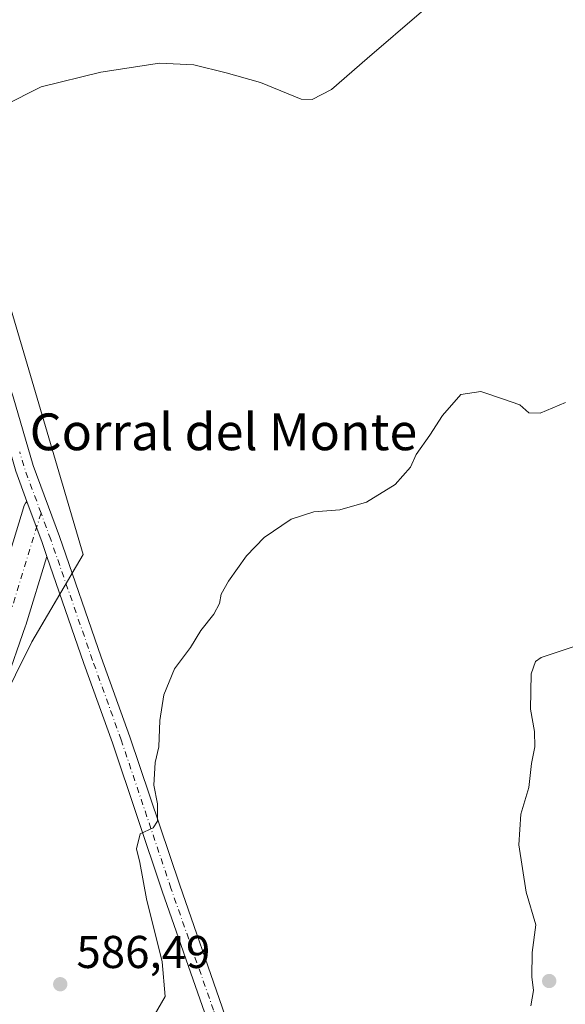
# Model space of a CAD drawing. Units: metres. Extents: x 604176 to 607634, y 4719962 to 4722327.
# Drawn here: x 606773 to 606892, y 4720220 to 4720435 of the extents above; entities that cross this region are included whole.
import ezdxf
from ezdxf.enums import TextEntityAlignment as Align

# ---------------------------------------------------------------- set-up
doc = ezdxf.new("R2010")
doc.units = ezdxf.units.M
doc.header["$MEASUREMENT"] = 0
doc.linetypes.add('DGN Style 4', pattern=[2.6384748266838614, 1.318413404963828, -0.6592067024819142, 0.001648016756204785, -0.6592067024819142])
for name, color, linetype, lineweight in [('Corriente natural lineal', 142, 'Continuous', 13), ('Cultivos herbáceos CxS', 92, 'Continuous', 0), ('Curva de nivel normal', 30, 'Continuous', 0), ('Instalación de energía eléctrica Cxs', 135, 'Continuous', 0), ('Pista no pavimentada Cxs', 111, 'Continuous', 0), ('Pista no pavimentada eje', 91, 'DGN Style 4', 0), ('Punto de cota en terreno', 7, 'Continuous', 0), ('Rótulo de punto de cota en terreno', 7, 'Continuous', 0), ('Suelo desnudo CxS', 253, 'Continuous', 0), ('Texto cartográfico', 7, 'Continuous', 0)]:
    doc.layers.add(name, color=color, linetype=linetype, lineweight=lineweight)
doc.styles.add('Style-Arial', font='txt')

# ---------------------------------------------------------------- blocks, each defined once
blk = doc.blocks.new('*U20')
at = {"layer": 'Cultivos herbáceos CxS', "color": 92, "linetype": 'Continuous', "lineweight": 0}
blk.add_polyline3d([(606435.4165000003, 4720472.1229, 612.9851000000053), (606456.0541000003, 4720426.085300001, 607.3751000000047), (606463.9916000003, 4720292.734999999, 602.709600000002), (606479.0729, 4720294.3225, 600.6864999999962), (606479.0729, 4720353.853900001, 600.9437999999936), (606485.4228999997, 4720353.853900001, 600.2930000000051), (606547.3355, 4720280.035, 589.1762000000017), (606602.1045000004, 4720234.791099999, 586.7309999999999), (606645.7607000005, 4720225.266100001, 583.0329000000056), (606689.4171000002, 4720232.4099, 580.9291999999987), (606730.6920999996, 4720251.459899999, 583.6561999999976), (606761.6484000003, 4720270.5099, 585.8108999999968), (606775.9359999998, 4720299.085000001, 586.6739999999991), (606787.0484999996, 4720318.135, 586.9259000000021), (606768.7922, 4720380.047700001, 589.2367999999988), (606746.5672000004, 4720414.9727, 591.6845999999932), (606730.6920999996, 4720441.960300001, 594.1582999999955)], dxfattribs=at)
blk = doc.blocks.new('5PATER')
at = {"layer": 'Suelo desnudo CxS', "linetype": 'Continuous', "lineweight": 0}
h = blk.add_hatch(color=51, dxfattribs=at)
edge = h.paths.add_edge_path()
edge.add_ellipse((0, 0), major_axis=(-0.1095731443231308, -0.1110710700762829), ratio=0.9994222409660322, start_angle=0, end_angle=360)

msp = doc.modelspace()

# ---------------------------------------------------------------- linework, layer by layer
at = {"layer": 'Corriente natural lineal', "color": 142, "linetype": 'Continuous', "lineweight": 13, "extrusion": (0.02281919148926007, -0.01874107961727122, 0.9995639331401246), "elevation": -74037.28951461468, "flags": 128}
msp.add_lwpolyline([(4032742.579353157, 2525943.159806543), (4032742.579353157, 2525633.92496305)], dxfattribs=at)
at = {"layer": 'Cultivos herbáceos CxS', "color": 92, "linetype": 'Continuous', "lineweight": 0}
for points in [[(606730.6920999996, 4720441.960300001, 594.1582999999955), (606746.5672000004, 4720414.9727, 591.6845999999932), (606768.7922, 4720380.047700001, 589.2367999999988), (606787.0484999996, 4720318.135, 586.9259000000021), (606775.9359999998, 4720299.085000001, 586.6739999999991), (606761.6484000003, 4720270.5099, 585.8108999999968), (606730.6920999996, 4720251.459899999, 583.6561999999976), (606689.4171000002, 4720232.4099, 580.9291999999987), (606645.7607000005, 4720225.266100001, 583.0329000000056), (606602.1045000004, 4720234.791099999, 586.7309999999999), (606547.3355, 4720280.035, 589.1762000000017), (606485.4228999997, 4720353.853900001, 600.2930000000051), (606479.0729, 4720353.853900001, 600.9437999999936), (606479.0729, 4720294.3225, 600.6864999999962), (606463.9916000003, 4720292.734999999, 602.709600000002), (606456.0541000003, 4720426.085300001, 607.3751000000047), (606435.4165000003, 4720472.1229, 612.9851000000053)], [(606435.4165000003, 4720472.1229, 612.9851000000053), (606456.0541000003, 4720426.085300001, 607.3751000000047), (606463.9916000003, 4720292.734999999, 602.709600000002), (606479.0729, 4720294.3225, 600.6864999999962), (606479.0729, 4720353.853900001, 600.9437999999936), (606485.4228999997, 4720353.853900001, 600.2930000000051), (606547.3355, 4720280.035, 589.1762000000017), (606602.1045000004, 4720234.791099999, 586.7309999999999), (606645.7607000005, 4720225.266100001, 583.0329000000056), (606689.4171000002, 4720232.4099, 580.9291999999987), (606730.6920999996, 4720251.459899999, 583.6561999999976), (606761.6484000003, 4720270.5099, 585.8108999999968), (606775.9359999998, 4720299.085000001, 586.6739999999991), (606787.0484999996, 4720318.135, 586.9259000000021), (606768.7922, 4720380.047700001, 589.2367999999988), (606746.5672000004, 4720414.9727, 591.6845999999932), (606730.6920999996, 4720441.960300001, 594.1582999999955)], [(606435.4165000003, 4720472.1229, 612.9851000000053), (606456.0541000003, 4720426.085300001, 607.3751000000047), (606463.9916000003, 4720292.734999999, 602.709600000002), (606479.0729, 4720294.3225, 600.6864999999962), (606479.0729, 4720353.853900001, 600.9437999999936), (606485.4228999997, 4720353.853900001, 600.2930000000051), (606547.3355, 4720280.035, 589.1762000000017), (606602.1045000004, 4720234.791099999, 586.7309999999999), (606645.7607000005, 4720225.266100001, 583.0329000000056), (606689.4171000002, 4720232.4099, 580.9291999999987), (606730.6920999996, 4720251.459899999, 583.6561999999976), (606761.6484000003, 4720270.5099, 585.8108999999968), (606775.9359999998, 4720299.085000001, 586.6739999999991), (606787.0484999996, 4720318.135, 586.9259000000021), (606768.7922, 4720380.047700001, 589.2367999999988), (606746.5672000004, 4720414.9727, 591.6845999999932), (606730.6920999996, 4720441.960300001, 594.1582999999955)]]:
    msp.add_polyline3d(points, dxfattribs=at)
at = {"layer": 'Curva de nivel normal', "color": 30, "linetype": 'Continuous', "lineweight": 0}
for points in [[(606769.7199999997, 4720415.860099999, 590), (606777.9400000004, 4720419.9801, 590), (606790.9600000001, 4720423.190099999, 590), (606803.7000000002, 4720425.140100001, 590), (606811.1900000004, 4720424.780099999, 590), (606818.2400000002, 4720423.020099999, 590), (606825.7300000006, 4720420.920100001, 590), (606834.5199999996, 4720417.270099999, 590), (606836.9299999997, 4720417.2401, 590), (606841.1500000004, 4720419.380100001, 590), (606848.9400000004, 4720426.130100001, 590), (606860.7599999999, 4720436.3301, 590)], [(606892.1399999997, 4720351.2401, 585), (606886.6200000001, 4720348.890100001, 585), (606884.1200000001, 4720349.0001, 585), (606882.1500000004, 4720350.7401, 585), (606878.5999999996, 4720351.9801, 585), (606873.6799999997, 4720353.600099999, 585), (606869.2999999998, 4720352.960100001, 585), (606865.3300000001, 4720348.4301, 585), (606862.5899999999, 4720344.130100001, 585), (606859.5899999999, 4720339.940099999, 585), (606858.3799999999, 4720337.140100001, 585), (606855.0199999996, 4720333.390100001, 585), (606848.7599999999, 4720329.520099999, 585), (606842.9699999997, 4720327.880100001, 585), (606837.29, 4720327.4301, 585), (606832.4000000004, 4720325.8301, 585), (606826.5, 4720321.8201, 585), (606822.6100000005, 4720317.840100001, 585), (606818.7599999999, 4720312.3101, 585), (606817.1399999997, 4720309.470100001, 585), (606816.7800000003, 4720307.4801, 585), (606815.54, 4720305.1501, 585), (606812.7000000002, 4720301.5801, 585), (606810.4500000002, 4720297.870100001, 585), (606806.9800000006, 4720293.2401, 585), (606804.6299999999, 4720287.600099999, 585), (606803.7999999998, 4720281.9801, 585), (606803.54, 4720276.270099999, 585), (606802.7400000002, 4720272.8101, 585), (606802.4600000001, 4720267.9101, 585), (606803.2400000002, 4720263.860099999, 585), (606803.2699999996, 4720260.090100001, 585), (606802.3200000003, 4720258.640100001, 585), (606799.5199999996, 4720257.3301, 585), (606798.7100000001, 4720254.0001, 585), (606799.4299999997, 4720251.0701, 585), (606800.9000000004, 4720243.120100001, 585), (606804.2999999998, 4720229.460100001, 585), (606804.9199999999, 4720221.850099999, 585), (606801.4400000004, 4720215.8201, 585)], [(606893.79, 4720298.0601, 580), (606886.8300000001, 4720295.670100001, 580), (606885.5999999996, 4720294.8201, 580), (606884.6299999999, 4720292.1501, 580), (606884.5, 4720284.4801, 580), (606885.3600000005, 4720279.600099999, 580), (606885.4299999997, 4720276.220100001, 580), (606884.6699999999, 4720272.630100001, 580), (606884.1299999999, 4720267.4001, 580), (606882.3700000001, 4720261.590100001, 580), (606881.9400000004, 4720254.920100001, 580), (606883.5599999996, 4720244.600099999, 580), (606885.6399999997, 4720237.4901, 580), (606884.8600000005, 4720231.4901, 580), (606884.7599999999, 4720226.1601, 580), (606885.1100000005, 4720223.1601, 580), (606884.5499999998, 4720219.8201, 580)]]:
    msp.add_polyline3d(points, dxfattribs=at)
at = {"layer": 'Instalación de energía eléctrica Cxs', "color": 135, "linetype": 'Continuous', "lineweight": 0, "extrusion": (0.01699064273188816, 0.02912608486647678, 0.9994313329288352), "elevation": 148380.5425729094, "flags": 128}
msp.add_lwpolyline([(1854349.583068955, -4380516.3726417), (1854349.583068955, -4380513.7361921)], dxfattribs=at)
at = {"layer": 'Instalación de energía eléctrica Cxs', "color": 135, "linetype": 'Continuous', "lineweight": 0, "extrusion": (-0.002658129995836275, -0.004556822881751643, 0.9999860847582578), "elevation": -22535.50634935505, "flags": 128}
msp.add_lwpolyline([(606782.763023923, 4720258.105661226), (606781.4353916646, 4720255.829737596)], dxfattribs=at)
at = {"layer": 'Instalación de energía eléctrica Cxs', "color": 135, "linetype": 'Continuous', "lineweight": 0}
for points in [[(606730.6920999996, 4720441.960300001, 593.9979000000021), (606746.5672000004, 4720414.9727, 591.551099999997), (606768.7922, 4720380.047700001, 589.1196999999956), (606787.0484999996, 4720318.135, 586.6699999999983), (606775.9359999998, 4720299.085000001, 586.5858000000007), (606761.6484000003, 4720270.5099, 585.7691999999952), (606730.6920999996, 4720251.459899999, 583.5847000000067), (606689.4171000002, 4720232.4099, 580.8951999999991), (606645.7607000005, 4720225.266100001, 583.1144999999962), (606602.1045000004, 4720234.791099999, 586.8224999999948), (606547.3355, 4720280.035, 589.0558000000019), (606485.4228999997, 4720353.853900001, 600.0337000000001), (606479.0729, 4720353.853900001, 600.6457999999984), (606479.0729, 4720294.3225, 602.6144000000058), (606463.9916000003, 4720292.734999999, 602.437699999995), (606456.0541000003, 4720426.085300001, 606.9643000000069), (606435.4165000003, 4720472.1229, 613.2884000000049)], [(607148.5034999996, 4720467.112700001, 574.9379999999946), (607145.0305000005, 4720462.597800001, 575.0872999999992), (607135.5055000001, 4720461.010299999, 574.9627000000038), (607114.8679000001, 4720461.804099999, 576.7856000000029), (607095.8179000001, 4720468.947899999, 578.8481000000029), (607016.4426999995, 4720464.1854, 586.3598999999958), (606856.8986000001, 4720459.422800001, 593.0402999999933), (606725.9297000002, 4720450.691600001, 594.7617000000029), (606730.6920999996, 4720441.960300001, 593.9979000000021), (606746.5672000004, 4720414.9727, 591.551099999997), (606768.7922, 4720380.047700001, 589.1196999999956), (606787.0484999996, 4720318.135, 586.6699999999983), (606784.6739999996, 4720314.0645, 586.9467000000004)], [(606782.0186999999, 4720309.512599999, 587.0216999999975), (606775.9359999998, 4720299.085000001, 586.5858000000007), (606761.6484000003, 4720270.5099, 585.7691999999952), (606730.6920999996, 4720251.459899999, 583.5847000000067), (606689.4171000002, 4720232.4099, 580.8951999999991), (606676.3261000002, 4720230.267700001, 580.8047999999981)]]:
    msp.add_polyline3d(points, dxfattribs=at)
at = {"layer": 'Pista no pavimentada Cxs', "color": 111, "linetype": 'Continuous', "lineweight": 0, "extrusion": (-0.03766075225822035, -0.06471673904808799, 0.9971927654301983), "elevation": -327749.6076282463, "flags": 128}
msp.add_lwpolyline([(-1849722.280494057, 4372720.898683715), (-1849724.726936085, 4372723.007471059), (-1849732.090554327, 4372729.121485279)], dxfattribs=at)
msp.add_lwpolyline([(-1849722.280494057, 4372720.898683715), (-1849724.726936085, 4372723.007471059), (-1849732.090554327, 4372729.121485279)], dxfattribs=at)
at = {"layer": 'Pista no pavimentada Cxs', "color": 111, "linetype": 'Continuous', "lineweight": 0}
for points in [[(606813.5730999997, 4720218.233899999, 583.2718000000023), (606804.3130999999, 4720244.8233, 584.7391000000061), (606793.4681000002, 4720277.093499999, 585.7360999999946), (606787.2537000002, 4720294.414899999, 586.3991999999998), (606779.1847999999, 4720317.685699999, 587.3696999999956), (606778.1279999996, 4720320.733700001, 587.5276000000014), (606774.8300999999, 4720329.706900001, 587.985400000005), (606772.4222999997, 4720336.258300001, 588.3332999999984), (606768.0497000003, 4720351.2315, 589.1420999999973), (606760.5412999997, 4720373.361099999, 589.9624999999943), (606756.3509000001, 4720383.706499999, 590.0791000000027), (606751.8932999996, 4720393.1459, 590.437699999995), (606745.0849000001, 4720406.2389, 591.2391000000061), (606738.7956999998, 4720415.5417, 591.9538999999932), (606731.4287, 4720426.592300001, 592.850099999996), (606711.9874999998, 4720451.191299999, 595.5074000000022)], [(606774.8300999999, 4720329.706900001, 587.985400000005), (606772.4222999997, 4720336.258300001, 588.3332999999984), (606768.0497000003, 4720351.2315, 589.1420999999973), (606760.5412999997, 4720373.361099999, 589.9624999999943), (606756.3509000001, 4720383.706499999, 590.0791000000027), (606751.8932999996, 4720393.1459, 590.437699999995), (606745.0849000001, 4720406.2389, 591.2391000000061), (606738.7956999998, 4720415.5417, 591.9538999999932), (606731.4287, 4720426.592300001, 592.850099999996), (606711.9874999998, 4720451.191299999, 595.5074000000022)], [(606725.4583000002, 4720440.597899999, 594.0181000000011), (606734.6672999999, 4720428.945699999, 592.821100000001), (606742.1168999998, 4720417.771299999, 591.8702000000048), (606748.5277000006, 4720408.2885, 591.1067000000039), (606755.4776999997, 4720394.9233, 590.275999999998), (606760.0159, 4720385.3125, 589.8032999999997), (606764.2921000002, 4720374.755700001, 589.4207000000024), (606771.8651000002, 4720352.4353, 588.7041999999929), (606776.2237, 4720337.510500001, 588.124299999996), (606781.8951000003, 4720322.0789, 587.3861999999936), (606791.0258999999, 4720295.7455, 586.2400999999954), (606797.2468999998, 4720278.406300001, 585.648199999996), (606808.0976999998, 4720246.118100001, 584.4921000000032), (606817.3586999997, 4720219.5261, 583.0908999999956)], [(606725.4583000002, 4720440.597899999, 594.0181000000011), (606734.6672999999, 4720428.945699999, 592.821100000001), (606742.1168999998, 4720417.771299999, 591.8702000000048), (606748.5277000006, 4720408.2885, 591.1067000000039), (606755.4776999997, 4720394.9233, 590.275999999998), (606760.0159, 4720385.3125, 589.8032999999997), (606764.2921000002, 4720374.755700001, 589.4207000000024), (606771.8651000002, 4720352.4353, 588.7041999999929), (606776.2237, 4720337.510500001, 588.124299999996), (606781.8951000003, 4720322.0789, 587.3861999999936), (606791.0258999999, 4720295.7455, 586.2400999999954), (606797.2468999998, 4720278.406300001, 585.648199999996), (606808.0976999998, 4720246.118100001, 584.4921000000032), (606817.3586999997, 4720219.5261, 583.0908999999956), (606829.3979000002, 4720183.5405, 580.9824999999983), (606848.1731000004, 4720129.1985, 577.3652000000002), (606849.5653999997, 4720125.439200001, 577.1065999999992)], [(606488.7614000002, 4720379.1919, 601.2695999999996), (606494.1986999996, 4720369.404899999, 600.6438000000053), (606510.4535999997, 4720342.5218, 596.9927000000025), (606567.1836999999, 4720282.009500001, 587.4257999999973), (606608.2507999997, 4720245.9202, 585.2476000000024), (606621.0168000003, 4720242.4606, 585.840200000006), (606636.0580000002, 4720239.291400001, 582.9137999999948), (606645.7461000001, 4720238.685900001, 582.2608000000037), (606667.1985999999, 4720239.298900001, 581.3536000000023), (606683.7466000002, 4720244.814900001, 581.5304000000033), (606722.7439000001, 4720258.6527, 583.8739999999962), (606735.619, 4720266.0099, 584.6888000000035), (606751.9776, 4720277.335100001, 585.9851999999955), (606757.4175000006, 4720281.142999999, 586.2958000000071), (606762.6101000002, 4720292.6821, 586.8353000000062), (606766.9724000003, 4720305.146000001, 587.2333999999975), (606774.0774999997, 4720328.319300001, 587.9428999999947), (606774.2662000004, 4720328.813800001, 587.9614000000003), (606774.5186000001, 4720329.279100001, 587.9758000000002), (606774.8300999999, 4720329.706900001, 587.985400000005)], [(606766.9724000003, 4720305.146000001, 587.2333999999975), (606774.0774999997, 4720328.319300001, 587.9428999999947), (606774.2662000004, 4720328.813800001, 587.9614000000003), (606774.5185000002, 4720329.278999999, 587.9758000000002), (606774.8300999999, 4720329.706900001, 587.985400000005), (606778.1279999996, 4720320.733700001, 587.5276000000014), (606779.1847999999, 4720317.685699999, 587.3696999999956), (606774.5976999998, 4720302.7249, 586.7948000000034), (606774.5488999998, 4720302.576099999, 586.7885999999999), (606770.0955999997, 4720289.852800001, 586.3901999999945)], [(606779.1847999999, 4720317.685699999, 587.3696999999956), (606774.5976999998, 4720302.7249, 586.7948000000034), (606774.5488999998, 4720302.576099999, 586.7885999999999), (606770.0955999997, 4720289.852800001, 586.3901999999945)], [(606887.5776000004, 4720002.515900001, 573.9741000000067), (606886.8624999998, 4720004.583100001, 574.0203000000038), (606870.7204999998, 4720052.612500001, 573.6514000000025), (606854.9874999998, 4720099.2827, 575.1563000000025), (606844.4067000002, 4720127.8507, 577.3184000000037), (606825.6108999997, 4720182.252699999, 581.1450999999943), (606813.5730999997, 4720218.233899999, 583.2718000000023), (606804.3130999999, 4720244.8233, 584.7391000000061), (606793.4681000002, 4720277.093499999, 585.7360999999946), (606787.2537000002, 4720294.414899999, 586.3991999999998), (606779.1847999999, 4720317.685699999, 587.3696999999956)]]:
    msp.add_polyline3d(points, dxfattribs=at)
at = {"layer": 'Pista no pavimentada eje', "color": 91, "linetype": 'DGN Style 4', "lineweight": 0, "extrusion": (0.05377235685152418, -0.02508744387969044, 0.9982380246204888), "elevation": -85206.30320775774, "flags": 128}
msp.add_lwpolyline([(4534218.06340297, 1443355.320023118), (4534225.374873044, 1443362.693197918), (4534228.217496489, 1443365.19417881)], dxfattribs=at)
at = {"layer": 'Pista no pavimentada eje', "color": 91, "linetype": 'DGN Style 4', "lineweight": 0}
for points in [[(606777.9018000001, 4720327.1468, 587.7970000000059), (606770.7734000003, 4720303.897500001, 586.9845999999961), (606766.3284, 4720291.1975, 586.6070000000036), (606760.6134000003, 4720278.497500001, 586.1738000000041), (606754.2632999998, 4720274.0525, 585.832899999994), (606737.7533, 4720262.622500001, 584.5669999999955), (606724.4183, 4720255.002499999, 583.7189000000071), (606685.0482000001, 4720241.032400001, 581.3246000000072), (606667.9031999996, 4720235.317399999, 581.2369000000035), (606645.6781000001, 4720234.682399999, 582.3803999999947), (606635.5181, 4720235.317399999, 583.1441000000051), (606620.0800999999, 4720238.5701, 589.0155999999988)], [(606848.8428999997, 4720121.631300001, 576.8852000000043), (606846.2899000002, 4720128.524700001, 577.335500000001), (606827.5043000003, 4720182.896500001, 580.9872999999934), (606815.4659000002, 4720218.880100001, 583.1778999999951), (606806.2052999996, 4720245.470699999, 584.5868999999948), (606795.3574999999, 4720277.7499, 585.6996000000072), (606789.1397000002, 4720295.0801, 586.340400000001), (606780.0115, 4720321.406300001, 587.4655000000057), (606777.9018000001, 4720327.1468, 587.7970000000059)]]:
    msp.add_polyline3d(points, dxfattribs=at)

# ---------------------------------------------------------------- block references
at = {"layer": 'Cultivos herbáceos CxS', "color": 92, "linetype": 'Continuous', "lineweight": 0}
msp.add_blockref('*U20', (0, 0), dxfattribs=at)
at = {"layer": 'Punto de cota en terreno', "color": 7, "linetype": 'Continuous', "lineweight": 0, "xscale": 10, "yscale": 10, "zscale": 10}
for p in [(606888.5499999998, 4720225.25, 579.7400000000052), (606782.0899999999, 4720224.550000001, 586.4900000000052)]:
    msp.add_blockref('5PATER', p, dxfattribs=at)

# ---------------------------------------------------------------- texts
at = {"layer": 'Rótulo de punto de cota en terreno', "color": 7, "linetype": 'Continuous', "lineweight": 0, "style": 'Style-Arial'}
msp.add_text('586,49', height=7.000000000000002, dxfattribs=at).set_placement((606785.6178000001, 4720228.0778))
at = {"layer": 'Texto cartográfico', "color": 7, "linetype": 'Continuous', "lineweight": 0, "style": 'Style-Arial'}
msp.add_text('Corral del Monte', height=8, dxfattribs=at).set_placement((606817.628081707, 4720344.846799999), align=Align.MIDDLE_CENTER)

doc.saveas('drawing.dxf')
